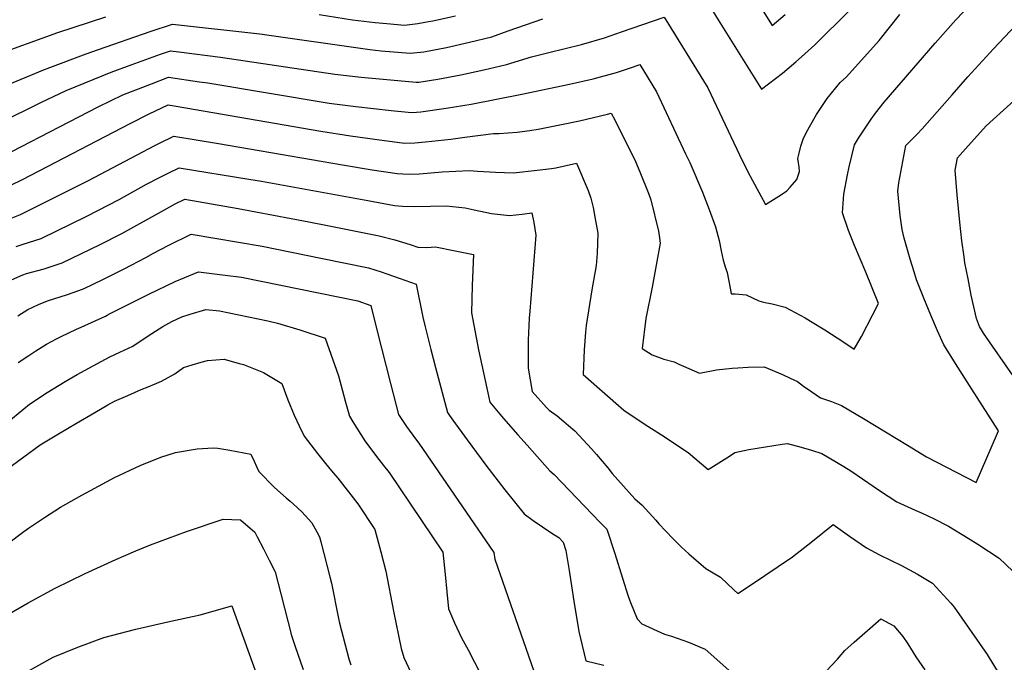
# Model space of a CAD drawing. Units: inches. Extents: x 2577657 to 2583085, y 1523764 to 1529149.
# Drawn here: x 2582010 to 2582526, y 1528210 to 1528547 of the extents above; entities that cross this region are included whole.
import ezdxf

# ---------------------------------------------------------------- set-up
doc = ezdxf.new("R2010")
doc.units = ezdxf.units.IN
doc.header["$MEASUREMENT"] = 0
doc.layers.add('tile_2645_15_contour_10ft', color=183, linetype='Continuous')

msp = doc.modelspace()

# ---------------------------------------------------------------- linework, layer by layer
at = {"layer": 'tile_2645_15_contour_10ft'}
for points, elevation in [([(2582366.73, 1528562.2), (2582376.28, 1528546.7), (2582399.06, 1528510.29), (2582410.02, 1528518.75), (2582417.02, 1528524.63), (2582419.94, 1528527.24), (2582426.94, 1528533.62), (2582445.13, 1528551.5)], 7820), ([(2581985.24, 1528467.11), (2582050.98, 1528500.99), (2582063.82, 1528507.37), (2582078.9, 1528513.12), (2582087.86, 1528516.54), (2582104.08, 1528514.19), (2582108.5, 1528513.54), (2582172.22, 1528502.97), (2582186.16, 1528501.11), (2582204.62, 1528499.11), (2582213.52, 1528498.19), (2582215.61, 1528498.03), (2582220.32, 1528498.39), (2582233.54, 1528500.24), (2582246.71, 1528502.43), (2582273.26, 1528507.69), (2582298.17, 1528512.96), (2582310.65, 1528515.73), (2582322.95, 1528519.02), (2582331.74, 1528522.04), (2582335.06, 1528523.18), (2582343.85, 1528508.84), (2582359.15, 1528476.37), (2582361.3, 1528471.76), (2582368.06, 1528456.21), (2582371.56, 1528447.09), (2582374.76, 1528438.07), (2582376.71, 1528430.94), (2582377.8, 1528425.42), (2582378.8, 1528420.54), (2582380.03, 1528416.63), (2582380.94, 1528414.08), (2582382.62, 1528405.87), (2582383.12, 1528402.95), (2582385.15, 1528402.87), (2582390.86, 1528402.31), (2582397.58, 1528399.31), (2582399.97, 1528398.55), (2582404.5, 1528397.63), (2582411.42, 1528395.97), (2582421.97, 1528390.25), (2582424.64, 1528388.64), (2582432.21, 1528384.06), (2582442.22, 1528377.5), (2582447.54, 1528373.83), (2582451.52, 1528380.45), (2582457.3, 1528391.68), (2582460.43, 1528397.91), (2582453.72, 1528414.22), (2582447.72, 1528428.22), (2582444.66, 1528436.12), (2582441.43, 1528445.45), (2582442.22, 1528455.14), (2582444.1, 1528465.26), (2582445.07, 1528469.53), (2582447.74, 1528481.05), (2582449.93, 1528484.61), (2582452.97, 1528489.35), (2582456.55, 1528494.61), (2582458.77, 1528497.67), (2582463.28, 1528503.51), (2582490.13, 1528534.43), (2582500.93, 1528546.57), (2582512.11, 1528558.49)], 7840), ([(2581999.18, 1528492.63), (2582020.9, 1528503.28), (2582034.07, 1528509.63), (2582043.54, 1528513.51), (2582057.83, 1528519.23), (2582066.24, 1528522.34), (2582083.72, 1528528.66), (2582088.88, 1528530.47), (2582093.18, 1528529.93), (2582115.14, 1528527.04), (2582175.19, 1528518.16), (2582188.93, 1528516.61), (2582217.78, 1528513.87), (2582219.17, 1528514.02), (2582229.09, 1528515.57), (2582241.29, 1528517.81), (2582253.3, 1528520.39), (2582265.19, 1528523.23), (2582278.26, 1528527.3), (2582287.36, 1528529.5), (2582304.48, 1528533.68), (2582316.69, 1528537.22), (2582325.45, 1528540.33), (2582347.94, 1528548.1), (2582370.74, 1528511.04), (2582388.98, 1528472.49), (2582392.97, 1528464.7), (2582401.11, 1528449.72), (2582409.4, 1528455.09), (2582412.28, 1528457.03), (2582414.02, 1528458.92), (2582417.59, 1528462.94), (2582418.86, 1528467.08), (2582418.73, 1528469.45), (2582418.32, 1528471.59), (2582418.11, 1528473.9), (2582418.68, 1528476.68), (2582419.54, 1528480.38), (2582420.77, 1528484.04), (2582422.35, 1528487.37), (2582424.1, 1528490.56), (2582427.84, 1528496.98), (2582433.51, 1528505.35), (2582440.32, 1528513.72), (2582443.5, 1528516.83), (2582460.65, 1528535.76), (2582471.51, 1528549.38)], 7830), ([(2582166.86, 1528549.48), (2582184.41, 1528546.72), (2582196.34, 1528545.27), (2582202.41, 1528544.65), (2582211.61, 1528543.79), (2582218.59, 1528544.75), (2582224.3, 1528545.7), (2582226.45, 1528546.12), (2582238.4, 1528548.76)], 7810), ([(2582399.01, 1528552.6), (2582404.53, 1528543.62), (2582411.38, 1528549.4)], 7810), ([(2581994.75, 1528527.35), (2582029.81, 1528539.97), (2582054.98, 1528548.31)], 7810), ([(2582025.6, 1528521.67), (2582044.65, 1528528.75), (2582051.16, 1528531.14), (2582078.14, 1528540.49), (2582089.91, 1528544.41), (2582135.79, 1528539.22), (2582193.51, 1528531.07), (2582199.4, 1528530.42), (2582214.64, 1528529.1), (2582221.73, 1528529.86), (2582233.75, 1528532.19), (2582245.71, 1528534.88), (2582257.57, 1528537.76), (2582266.02, 1528540.95), (2582284.21, 1528547.23)], 7820), ([(2581975.73, 1528445.74), (2582011.29, 1528462.84), (2582067.67, 1528492.32), (2582077.68, 1528497.41), (2582087.68, 1528502.05), (2582091.83, 1528501.41), (2582167.82, 1528488.18), (2582183.29, 1528485.76), (2582197.28, 1528483.82), (2582211.73, 1528482), (2582217.12, 1528482.15), (2582222.7, 1528482.63), (2582235.99, 1528483.98), (2582243.36, 1528485.06), (2582258.4, 1528486.98), (2582261.28, 1528486.94), (2582270.78, 1528487.77), (2582277.46, 1528488.67), (2582281.76, 1528489.25), (2582294.01, 1528491.72), (2582303.57, 1528493.72), (2582318.25, 1528497.23), (2582320.18, 1528497.77), (2582321.97, 1528494.2), (2582332.9, 1528472.26), (2582335.18, 1528466.95), (2582339.92, 1528455.12), (2582340.98, 1528452.14), (2582345, 1528435.85), (2582345.34, 1528433.53), (2582345.75, 1528429.41), (2582341.66, 1528406.35), (2582338.33, 1528389.89), (2582336.4, 1528374.19), (2582341.57, 1528370.98), (2582347.67, 1528368.65), (2582353.08, 1528367.16), (2582355.67, 1528366.03), (2582358.07, 1528364.92), (2582366.43, 1528361.27), (2582375.3, 1528363.08), (2582383.64, 1528363.84), (2582386.5, 1528364.08), (2582392.04, 1528364.37), (2582400.47, 1528364.69), (2582410.02, 1528360.63), (2582414.03, 1528358.73), (2582417.81, 1528356.84), (2582420.99, 1528354.56), (2582425.45, 1528351.47), (2582429.96, 1528348.43), (2582435.65, 1528346.4), (2582440.91, 1528344.3), (2582452.5, 1528337.47), (2582475.59, 1528323.59), (2582485.57, 1528317.39), (2582511.64, 1528303.97), (2582522.84, 1528329.74), (2582523.36, 1528331.03), (2582509.33, 1528352.92), (2582502.01, 1528364.51), (2582494.73, 1528376.13), (2582491.32, 1528383.58), (2582487.78, 1528391.67), (2582484.1, 1528400.61), (2582480.36, 1528410.33), (2582479.06, 1528414.38), (2582476.95, 1528421.16), (2582473.88, 1528432.03), (2582472.71, 1528436.72), (2582471.8, 1528443.95), (2582470.46, 1528456.73), (2582471.07, 1528461.2), (2582474.71, 1528480.77), (2582477.95, 1528483.93), (2582480.7, 1528486.63), (2582483.22, 1528489.42), (2582499.07, 1528507.32), (2582507.26, 1528516.68), (2582520.67, 1528531.5), (2582532.5, 1528543.85)], 7850), ([(2582002.18, 1528512.05), (2582021.97, 1528520.19), (2582025.6, 1528521.67)], 7820), ([(2582533.8, 1528355.93), (2582520.2, 1528375.44), (2582515.5, 1528382.34), (2582513.36, 1528385.83), (2582511.74, 1528389.89), (2582509.08, 1528402.25), (2582507.38, 1528410.73), (2582505.72, 1528419.22), (2582505.31, 1528422.24), (2582504.15, 1528430.76), (2582503.02, 1528440.57), (2582501.57, 1528454.93), (2582500.59, 1528467.84), (2582501.81, 1528474.19), (2582506.06, 1528478.92), (2582516.94, 1528490.96), (2582542.42, 1528514.17)], 7860), ([(2582004.92, 1528442.49), (2582010.2, 1528444.5), (2582022.1, 1528450.44), (2582033.99, 1528456.39), (2582045.86, 1528462.36), (2582080.6, 1528480.76), (2582083.11, 1528481.99), (2582090.57, 1528485.57), (2582114.05, 1528481.86), (2582179.11, 1528470.61), (2582194.69, 1528468.04), (2582207.85, 1528465.97), (2582210.82, 1528465.79), (2582214.47, 1528465.63), (2582219.57, 1528465.89), (2582231.39, 1528466.83), (2582245.7, 1528467.64), (2582250.03, 1528467.28), (2582259.39, 1528466.68), (2582268.78, 1528466.35), (2582281.19, 1528467.75), (2582288.79, 1528468.7), (2582291.07, 1528469.07), (2582301.87, 1528471.49), (2582307.99, 1528457.06), (2582309.49, 1528453.12), (2582310.58, 1528448.15), (2582311.76, 1528442.24), (2582313.05, 1528434.67), (2582312.69, 1528424.09), (2582312.23, 1528417.72), (2582309.98, 1528405.03), (2582306.91, 1528386.37), (2582306.65, 1528382.84), (2582306.01, 1528373.55), (2582305.41, 1528360.64), (2582326.81, 1528341.8), (2582337.35, 1528334.63), (2582346.45, 1528328.97), (2582360.49, 1528319.7), (2582371.02, 1528310.68), (2582382.2, 1528317.75), (2582384.95, 1528319.71), (2582392.39, 1528321.19), (2582409.91, 1528324.1), (2582412.61, 1528324.47), (2582419.75, 1528322.49), (2582425.21, 1528320.88), (2582430.61, 1528319.16), (2582442.2, 1528312.32), (2582445.92, 1528310.07), (2582458.09, 1528301.75), (2582460.94, 1528299.76), (2582470.02, 1528293.8), (2582479.57, 1528289.36), (2582483.31, 1528287.77), (2582489.21, 1528285.04), (2582497.17, 1528281.04), (2582507.36, 1528274.72), (2582512.47, 1528271.51), (2582523.62, 1528264.17), (2582537.96, 1528250.61)], 7860), ([(2582007.9, 1528427.74), (2582011.52, 1528428.9), (2582021.02, 1528431.93), (2582044.92, 1528443.69), (2582050.75, 1528446.6), (2582062.01, 1528452.48), (2582076.2, 1528460.39), (2582083.51, 1528464.2), (2582087.27, 1528466.05), (2582093.47, 1528469.09), (2582130.02, 1528463.06), (2582136.68, 1528461.95), (2582192.37, 1528451.84), (2582206.46, 1528449.29), (2582210.61, 1528448.9), (2582217.09, 1528448.81), (2582233.45, 1528448.99), (2582243.44, 1528447.96), (2582248.13, 1528446.94), (2582257.38, 1528445.13), (2582266.7, 1528443.95), (2582273.37, 1528444.79), (2582278.43, 1528445.47), (2582279.5, 1528440.37), (2582280.66, 1528433.63), (2582277.34, 1528393.9), (2582277.1, 1528390.23), (2582276.48, 1528378.58), (2582276.54, 1528363.86), (2582278.63, 1528351.76), (2582286.23, 1528343.3), (2582287.65, 1528341.81), (2582291.7, 1528338.91), (2582295.28, 1528335.98), (2582297.72, 1528333.87), (2582301.01, 1528330.98), (2582309.85, 1528321.63), (2582312.42, 1528318.62), (2582318.3, 1528311.65), (2582320.7, 1528308.62), (2582332.44, 1528295.31), (2582336.29, 1528292.04), (2582343.53, 1528284.18), (2582345.11, 1528282.24), (2582352.45, 1528274.57), (2582357.01, 1528270.09), (2582360.86, 1528266.54), (2582369.69, 1528258.88), (2582377.53, 1528254.24), (2582384.52, 1528247.72), (2582386.53, 1528245.63), (2582393.14, 1528250), (2582415.27, 1528264.9), (2582425.76, 1528273.15), (2582436.55, 1528281.83), (2582445.15, 1528275.81), (2582454.1, 1528269.66), (2582460.94, 1528266.06), (2582472.44, 1528260.39), (2582480.77, 1528255.93), (2582488.76, 1528251.08), (2582498.31, 1528240.71), (2582500.15, 1528238.57), (2582517.31, 1528213.67), (2582518.36, 1528211.95), (2582522.63, 1528205.14)], 7870), ([(2582003.89, 1528409.6), (2582011.37, 1528412.93), (2582013.35, 1528413.63), (2582022.58, 1528416.06), (2582032.09, 1528419.09), (2582052.02, 1528428.75), (2582063.29, 1528434.5), (2582085.77, 1528446.9), (2582091.36, 1528450.15), (2582096.36, 1528452.61), (2582110.32, 1528450.17), (2582124.35, 1528447.65), (2582161.4, 1528440.75), (2582171.29, 1528438.77), (2582198.33, 1528433.33), (2582206.56, 1528431.22), (2582210.67, 1528430.02), (2582214.67, 1528428.75), (2582218.7, 1528427.37), (2582223.33, 1528427.25), (2582228, 1528427.57), (2582238.25, 1528425.48), (2582247.88, 1528423.51), (2582247.1, 1528407.37), (2582246.89, 1528392.91), (2582250.53, 1528373.51), (2582254.81, 1528353.49), (2582256.49, 1528346.1), (2582261.68, 1528339.86), (2582263.67, 1528337.53), (2582271.08, 1528329.03), (2582275.94, 1528323.49), (2582287.98, 1528310.02), (2582290.14, 1528308.08), (2582314.22, 1528283.16), (2582317.87, 1528279.38), (2582322.07, 1528266.62), (2582325.97, 1528253.68), (2582329.05, 1528244.31), (2582330.2, 1528240.94), (2582333.83, 1528232.47), (2582336.19, 1528229.87), (2582348.03, 1528224.38), (2582351.84, 1528223.26), (2582360.66, 1528220.26), (2582369.34, 1528216.55), (2582383.43, 1528204.1)], 7880), ([(2582008.72, 1528391.44), (2582014.03, 1528394.62), (2582016.23, 1528395.72), (2582019.94, 1528397.46), (2582024.85, 1528399.33), (2582034.31, 1528402.43), (2582040.74, 1528404.74), (2582043.55, 1528405.78), (2582053.33, 1528410.44), (2582064.61, 1528415.99), (2582075.87, 1528422.01), (2582079.96, 1528424.32), (2582087.65, 1528428.26), (2582099.81, 1528434.16), (2582136.9, 1528427.87), (2582167.72, 1528421.63), (2582192.82, 1528416.47), (2582199.47, 1528414.41), (2582202.38, 1528413.49), (2582208.93, 1528411.16), (2582217.81, 1528407.95), (2582221.33, 1528390.73), (2582222.55, 1528385.55), (2582225.48, 1528373.79), (2582227.97, 1528364.23), (2582234.16, 1528340.67), (2582235.28, 1528339.06), (2582236.99, 1528336.64), (2582244.54, 1528326.25), (2582254.36, 1528313.09), (2582264.33, 1528300.17), (2582274.5, 1528287.58), (2582279.21, 1528283.96), (2582289, 1528277.33), (2582292.56, 1528275.13), (2582294.99, 1528272.7), (2582296.33, 1528268.34), (2582298.03, 1528257.84), (2582300.46, 1528241.69), (2582303.19, 1528225.74), (2582306.81, 1528210.36), (2582316.28, 1528208.19)], 7890), ([(2582008.94, 1528366.82), (2582014.6, 1528370.61), (2582018.3, 1528373.07), (2582023.83, 1528376.51), (2582029.12, 1528379.37), (2582031.55, 1528380.6), (2582035.52, 1528382.54), (2582039.58, 1528384.37), (2582041.93, 1528385.36), (2582054.75, 1528391.28), (2582055.63, 1528391.7), (2582057.22, 1528392.64), (2582077.52, 1528402.7), (2582091.29, 1528409.42), (2582101.4, 1528413.57), (2582103.63, 1528414.39), (2582117.49, 1528412.77), (2582126.17, 1528411.65), (2582187.19, 1528399.23), (2582193.92, 1528396.88), (2582197.19, 1528384.01), (2582204.33, 1528355.86), (2582208.48, 1528339.7), (2582212.74, 1528333.36), (2582217.42, 1528326.8), (2582219.15, 1528324.51), (2582258.6, 1528267.25), (2582259.02, 1528263.73), (2582283.61, 1528193.38)], 7900), ([(2582000.02, 1528332.85), (2582014.82, 1528344.99), (2582024.22, 1528351.08), (2582033.68, 1528356.97), (2582039.88, 1528360.68), (2582052.46, 1528367.45), (2582057.05, 1528369.8), (2582062.24, 1528372.33), (2582069.08, 1528375.47), (2582077.2, 1528380.96), (2582084.85, 1528385.84), (2582089.62, 1528388.44), (2582094.9, 1528390.79), (2582099.18, 1528392.23), (2582107.46, 1528394.62), (2582114.54, 1528394.08), (2582139.92, 1528388.7), (2582144.95, 1528387.46), (2582156.73, 1528384.11), (2582170.07, 1528379.6), (2582177.02, 1528359.87), (2582179.15, 1528352.09), (2582180.79, 1528346.03), (2582182.8, 1528338.73), (2582184.48, 1528335.75), (2582190.9, 1528325.8), (2582196.89, 1528317.66), (2582200.62, 1528312.92), (2582203.6, 1528309.1), (2582231.8, 1528267.44), (2582233.06, 1528255.73), (2582233.81, 1528246.53), (2582234.81, 1528237.6), (2582237.95, 1528230.39), (2582241.56, 1528222.45), (2582245.05, 1528216.1), (2582258.56, 1528189.93)], 7910), ([(2581986.06, 1528298.47), (2582020.54, 1528323.72), (2582030.05, 1528329.42), (2582039.57, 1528335.09), (2582049.1, 1528340.71), (2582056, 1528344.76), (2582059.53, 1528346.61), (2582066.55, 1528349.66), (2582073.57, 1528352.7), (2582077.24, 1528354.21), (2582084.24, 1528357.16), (2582091.1, 1528360.98), (2582095.7, 1528364.19), (2582100.27, 1528365.7), (2582105.02, 1528367.15), (2582108.3, 1528367.9), (2582117.01, 1528368.62), (2582124.94, 1528366.45), (2582127.19, 1528365.83), (2582137.68, 1528361.71), (2582147.3, 1528355.93), (2582150.5, 1528347.39), (2582153.81, 1528339.21), (2582156.38, 1528333.69), (2582158.99, 1528328.31), (2582166.03, 1528319.07), (2582170.22, 1528313.87), (2582173.44, 1528310.11), (2582176.74, 1528306.2), (2582187.16, 1528292.82), (2582196.09, 1528279.21), (2582199.28, 1528267.55), (2582201.85, 1528257.5), (2582205.96, 1528236.46), (2582209.91, 1528216.88), (2582211.24, 1528212.17), (2582214.97, 1528204.34)], 7920), ([(2581986.05, 1528258.81), (2582011.84, 1528278.22), (2582014.39, 1528279.99), (2582022.74, 1528285.51), (2582031.13, 1528290.92), (2582042.35, 1528297.26), (2582046.87, 1528299.75), (2582059.51, 1528306.65), (2582072.91, 1528312.93), (2582083.77, 1528317.21), (2582091.44, 1528319.62), (2582102.92, 1528321.63), (2582111.27, 1528322.09), (2582113.76, 1528321.95), (2582120.09, 1528320.91), (2582130.99, 1528318.87), (2582132.73, 1528315.11), (2582134, 1528312.31), (2582135.22, 1528309.65), (2582143.47, 1528301.35), (2582149.49, 1528295.88), (2582151.62, 1528294.18), (2582153.41, 1528292.62), (2582157.81, 1528288.58), (2582163.09, 1528282.83), (2582165.64, 1528278.12), (2582167.02, 1528275.47), (2582167.82, 1528272.78), (2582172.57, 1528254.49), (2582173.29, 1528251.15), (2582177, 1528232.62), (2582177.57, 1528230.11), (2582182.39, 1528211.52), (2582183.47, 1528208.26)], 7930), ([(2581965.02, 1528200.46), (2581976.95, 1528213.81), (2581979.55, 1528216.45), (2581987.16, 1528223.43), (2582000.33, 1528232.81), (2582002.97, 1528234.4), (2582014.22, 1528240.88), (2582028.4, 1528248.44), (2582044.18, 1528256.2), (2582060.28, 1528263.62), (2582070.64, 1528268.06), (2582078.42, 1528271.24), (2582097.23, 1528278.2), (2582116.48, 1528284.73), (2582125.55, 1528284.33), (2582133.14, 1528277.81), (2582134.42, 1528275.41), (2582137.66, 1528269.18), (2582140.7, 1528263.27), (2582143.77, 1528257.14), (2582146.69, 1528245.47), (2582152.34, 1528223.74), (2582154.34, 1528217.87), (2582158.46, 1528205.83)], 7940), ([(2582013.8, 1528204.71), (2582027.24, 1528212.25), (2582040.24, 1528217.57), (2582053.93, 1528222.59), (2582070.65, 1528226.99), (2582087.56, 1528230.8), (2582104.53, 1528234.47), (2582121.08, 1528239.26), (2582121.11, 1528239.25), (2582136.31, 1528197.18)], 7950), ([(2582433.15, 1528205.16), (2582438.88, 1528211.26), (2582442.68, 1528215.84), (2582447.6, 1528220.23), (2582461.63, 1528232.51), (2582468.49, 1528228.7), (2582473.22, 1528223.11), (2582475.72, 1528219.25), (2582480.02, 1528212.45), (2582484.6, 1528205.7)], 7880)]:
    msp.add_lwpolyline(points, dxfattribs=dict(at, elevation=elevation))

doc.saveas('drawing.dxf')
